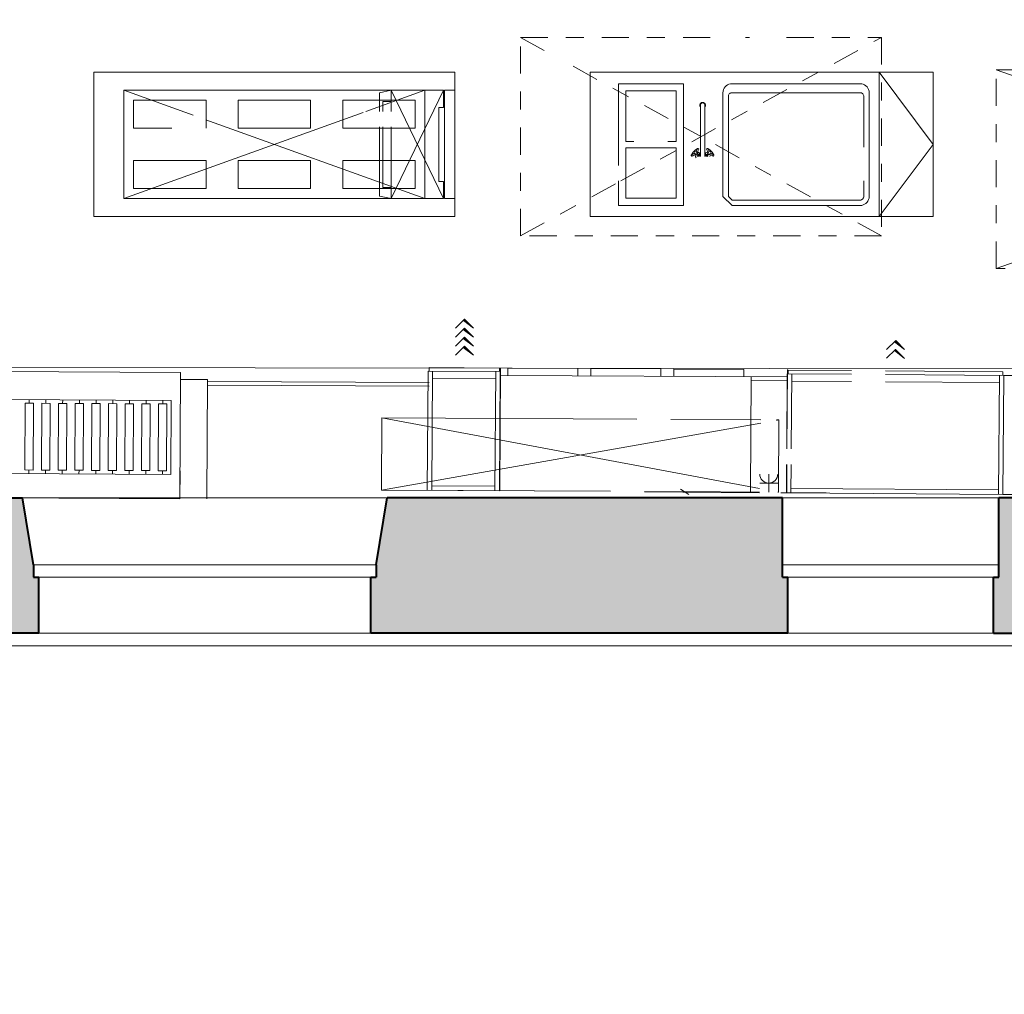
# Model space of a CAD drawing. Extents: x 921 to 1039, y 1223 to 1307.
# Drawn here: x 983 to 988, y 1242 to 1248 of the extents above; entities that cross this region are included whole.
import ezdxf

# ---------------------------------------------------------------- set-up
doc = ezdxf.new("R2010")
doc.units = 0
doc.header["$LTSCALE"] = 0.25
doc.linetypes.add('0', pattern=[0])
doc.linetypes.add('ISO-10 Strichpunktlinie', pattern=[0.925, 0.6, -0.15, 0.025, -0.15])
for name, color, linetype, lineweight in [('S_AUFSICHTSKANTE', 2, 'CONTINUOUS', 15), ('S_FENSTER ALT', 1, 'CONTINUOUS', 15), ('S_Kueche', 252, 'CONTINUOUS', 13), ('S_SCHRAFFUR', 252, 'CONTINUOUS', 13), ('S_WAND ALT', 5, 'CONTINUOUS', 40)]:
    doc.layers.add(name, color=color, linetype=linetype, lineweight=lineweight)

msp = doc.modelspace()

# ---------------------------------------------------------------- hatches: boundary and pattern name
at = {"layer": 'S_SCHRAFFUR', "lineweight": 9}
h = msp.add_hatch(color=256, dxfattribs=at)
h.dxf.hatch_style = 1
h.paths.add_polyline_path([(987.7182, 1249.5954), (983.6482, 1249.5954), (983.6482, 1248.5554), (984.5782, 1248.5554), (984.5782, 1249.2354), (987.7182, 1249.2354)])
h.paths.add_polyline_path([(983.0482, 1245.1354), (978.7721, 1245.1354), (978.7721, 1248.9354), (978.8921, 1248.9354), (978.9446, 1249.3554), (979.0021, 1249.3554), (979.0021, 1249.5754), (978.2121, 1249.5754), (978.2121, 1249.3754), (975.9221, 1249.3754), (975.9221, 1249.5954), (975.6221, 1249.5954), (975.6221, 1249.3754), (974.4821, 1249.3754), (974.4821, 1248.7354), (975.1921, 1248.7354), (975.1921, 1249.0754), (976.3221, 1249.0754), (976.3221, 1248.7354), (977.0421, 1248.7354), (977.0421, 1248.9854), (978.1221, 1248.9854), (978.1221, 1248.7354), (978.3021, 1248.7354), (978.3021, 1245.1154), (978.2607, 1245.1154), (978.1407, 1244.6054), (978.1407, 1244.5354), (978.0757, 1244.5354), (978.0757, 1244.3854), (979.7682, 1244.3854), (979.7682, 1244.6954), (979.7382, 1244.6954), (979.7382, 1244.9854), (980.9382, 1244.9854), (980.9382, 1244.6954), (980.9082, 1244.6954), (980.9082, 1244.3854), (983.1382, 1244.3854), (983.1382, 1244.6954), (983.1082, 1244.6954), (983.1082, 1244.7654)])
h.paths.add_polyline_path([(987.2582, 1245.1354), (985.0682, 1245.1354), (985.0082, 1244.7654), (985.0082, 1244.6954), (984.9782, 1244.6954), (984.9782, 1244.3854), (987.2882, 1244.3854), (987.2882, 1244.6954), (987.2582, 1244.6954)])
h.paths.add_polyline_path([(989.0582, 1245.1354), (988.4582, 1245.1354), (988.4582, 1244.6954), (988.4282, 1244.6954), (988.4282, 1244.3854), (989.0882, 1244.3854), (989.0882, 1244.6954), (989.0582, 1244.6954)])
h.paths.add_polyline_path([(991.7082, 1245.1354), (990.2582, 1245.1354), (990.2582, 1244.6954), (990.2282, 1244.6954), (990.2282, 1244.3854), (990.9482, 1244.3854), (990.9482, 1243.8754), (991.1482, 1243.8754), (991.1482, 1244.3854), (991.7082, 1244.3854)])
h.paths.add_polyline_path([(991.4582, 1242.5854), (991.1482, 1242.5854), (991.1482, 1242.8954), (990.9482, 1242.8954), (990.9482, 1242.3854), (991.4582, 1242.3854)])

# ---------------------------------------------------------------- linework, layer by layer
at = {"layer": 'S_AUFSICHTSKANTE'}
for p, q in [((983.0482, 1245.1354), (985.0682, 1245.1354)), ((988.4582, 1245.1354), (987.2582, 1245.1354)), ((983.1382, 1244.3854), (984.9782, 1244.3854)), ((988.4282, 1244.3854), (987.2882, 1244.3854)), ((990.8782, 1244.3154), (976.5903, 1244.3154))]:
    msp.add_line(p, q, dxfattribs=at)
at = {"layer": 'S_FENSTER ALT', "lineweight": 20}
for p, q in [((985.0082, 1244.7654), (983.1082, 1244.7654)), ((988.4582, 1244.7654), (987.2582, 1244.7654)), ((984.9782, 1244.6954), (983.1382, 1244.6954)), ((988.4282, 1244.6954), (987.2882, 1244.6954))]:
    msp.add_line(p, q, dxfattribs=at)
at = {"layer": 'S_Kueche', "linetype": 'ISO-10 Strichpunktlinie'}
for p, q in [((985.8076, 1247.6864), (985.938, 1247.6147)), ((985.8076, 1246.5864), (985.8076, 1247.6864)), ((985.8076, 1247.6864), (986.9404, 1247.6864)), ((986.3627, 1246.8917), (987.8076, 1247.6864)), ((987.0538, 1247.6864), (987.0768, 1247.6864)), ((987.2818, 1247.6864), (987.8076, 1247.6864)), ((987.8076, 1247.6864), (987.8076, 1246.5864)), ((987.8076, 1246.5864), (986.0456, 1247.5555)), ((988.4426, 1247.5064), (990.2139, 1246.8975)), ((988.4426, 1246.4064), (988.4426, 1247.5064)), ((988.4426, 1247.5064), (991.6426, 1247.5064)), ((985.8076, 1246.5864), (986.3619, 1246.8913)), ((988.4426, 1246.4064), (988.9785, 1246.5906)), ((987.8076, 1246.5864), (985.8076, 1246.5864)), ((991.6426, 1246.4064), (988.4426, 1246.4064))]:
    msp.add_line(p, q, dxfattribs=at)
at = {"layer": 'S_Kueche', "linetype": '0'}
for p, q in [((983.4434, 1247.4934), (983.4434, 1246.6934)), ((985.4434, 1247.4934), (983.4434, 1247.4934)), ((985.4434, 1246.6934), (985.4434, 1247.4934)), ((986.1936, 1246.6934), (986.1936, 1247.4934)), ((987.7936, 1247.4934), (986.1936, 1247.4934)), ((987.7936, 1247.4934), (988.0936, 1247.4934)), ((987.7936, 1247.4934), (988.0936, 1247.0934)), ((987.7936, 1247.4934), (987.7936, 1246.6934)), ((987.7936, 1247.4934), (987.7936, 1246.6934)), ((988.0936, 1246.6934), (988.0936, 1247.4934)), ((986.3501, 1247.43), (986.7101, 1247.43)), ((986.3501, 1247.43), (986.3501, 1246.9775)), ((986.7101, 1247.43), (986.7101, 1246.755)), ((986.9407, 1247.4122), (986.9357, 1247.405)), ((986.9469, 1247.4183), (986.9407, 1247.4122)), ((986.954, 1247.4233), (986.9469, 1247.4183)), ((986.9619, 1247.427), (986.954, 1247.4233)), ((986.9703, 1247.4293), (986.9619, 1247.427)), ((986.979, 1247.43), (986.9703, 1247.4293)), ((986.9703, 1247.4293), (986.979, 1247.43)), ((986.979, 1247.43), (987.689, 1247.43)), ((987.689, 1247.43), (987.6977, 1247.4293)), ((987.7061, 1247.427), (987.6977, 1247.4293)), ((987.714, 1247.4233), (987.7061, 1247.427)), ((987.7211, 1247.4183), (987.714, 1247.4233)), ((987.7273, 1247.4122), (987.7211, 1247.4183)), ((987.7323, 1247.405), (987.7273, 1247.4122)), ((983.6101, 1247.3934), (983.6101, 1246.7934)), ((985.2768, 1247.3934), (983.6101, 1247.3934)), ((983.6101, 1247.3934), (983.9926, 1247.2557)), ((985.2768, 1247.3934), (984.9498, 1247.2757)), ((985.09, 1247.3934), (985.0266, 1247.3792)), ((985.0266, 1247.3792), (985.0266, 1247.2757)), ((985.09, 1247.3934), (985.09, 1247.3317)), ((985.09, 1247.3317), (985.09, 1247.3934)), ((985.09, 1247.3934), (985.09, 1247.3317)), ((985.3809, 1247.3934), (985.09, 1247.3934)), ((985.09, 1247.3934), (985.09, 1247.2757)), ((985.3809, 1247.3934), (985.09, 1246.7934)), ((985.3809, 1246.7934), (985.09, 1247.3934)), ((985.2768, 1246.7934), (985.2768, 1247.3934)), ((985.3809, 1247.2984), (985.3809, 1247.3934)), ((985.4434, 1247.3934), (985.3855, 1247.3934)), ((985.3855, 1247.3934), (985.3855, 1246.7934)), ((985.4434, 1246.7934), (985.4434, 1247.3934)), ((986.3901, 1247.39), (986.3901, 1247.11)), ((986.3901, 1247.39), (986.6701, 1247.39)), ((986.6701, 1247.39), (986.6701, 1247.11)), ((986.929, 1247.38), (986.9298, 1247.3887)), ((986.929, 1247.38), (986.929, 1246.805)), ((986.932, 1247.3971), (986.9298, 1247.3887)), ((986.9357, 1247.405), (986.932, 1247.3971)), ((986.959, 1247.36), (986.9593, 1247.3635)), ((986.959, 1247.36), (986.959, 1246.805)), ((986.9602, 1247.3669), (986.9593, 1247.3635)), ((986.9617, 1247.37), (986.9602, 1247.3669)), ((986.9637, 1247.3729), (986.9617, 1247.37)), ((986.9661, 1247.3753), (986.9637, 1247.3729)), ((986.969, 1247.3773), (986.9661, 1247.3753)), ((986.9722, 1247.3788), (986.969, 1247.3773)), ((986.9755, 1247.3797), (986.9722, 1247.3788)), ((986.979, 1247.38), (986.9755, 1247.3797)), ((986.9755, 1247.3797), (986.979, 1247.38)), ((986.979, 1247.38), (987.689, 1247.38)), ((987.689, 1247.38), (987.6925, 1247.3797)), ((987.6958, 1247.3788), (987.6925, 1247.3797)), ((987.699, 1247.3773), (987.6958, 1247.3788)), ((987.7019, 1247.3753), (987.699, 1247.3773)), ((987.7043, 1247.3729), (987.7019, 1247.3753)), ((987.7063, 1247.37), (987.7043, 1247.3729)), ((987.7078, 1247.3669), (987.7063, 1247.37)), ((987.7087, 1247.3635), (987.7078, 1247.3669)), ((987.709, 1247.36), (987.7087, 1247.3635)), ((987.7087, 1247.3635), (987.709, 1247.36)), ((987.709, 1247.0784), (987.709, 1247.36)), ((987.736, 1247.3971), (987.7323, 1247.405)), ((987.7382, 1247.3887), (987.736, 1247.3971)), ((987.739, 1247.38), (987.7382, 1247.3887)), ((987.7382, 1247.3887), (987.739, 1247.38)), ((987.739, 1246.805), (987.739, 1247.38)), ((983.6633, 1247.338), (983.6633, 1247.1832)), ((983.6633, 1247.338), (984.0648, 1247.338)), ((984.0648, 1247.1832), (984.0648, 1247.338)), ((984.2427, 1247.338), (984.2427, 1247.1832)), ((984.6442, 1247.338), (984.2427, 1247.338)), ((984.6442, 1247.1832), (984.6442, 1247.338)), ((984.8221, 1247.1832), (984.8221, 1247.338)), ((985.2236, 1247.338), (984.8221, 1247.338)), ((985.0447, 1247.3317), (985.09, 1247.3317)), ((985.0447, 1247.3317), (985.0447, 1247.2757)), ((985.2236, 1247.338), (985.2236, 1247.1832)), ((986.8037, 1247.3109), (986.8037, 1247.0275)), ((986.8287, 1247.0275), (986.8287, 1247.3109)), ((983.6101, 1246.7934), (984.9349, 1247.2703)), ((985.3538, 1247.2984), (985.3809, 1247.2984)), ((985.3538, 1247.2984), (985.3538, 1246.8884)), ((984.0639, 1247.23), (985.2768, 1246.7934)), ((985.0266, 1246.8077), (985.0266, 1247.1917)), ((985.0447, 1246.8552), (985.0447, 1247.1917)), ((985.09, 1246.7934), (985.09, 1247.1917)), ((983.6633, 1247.1832), (983.8749, 1247.1832)), ((984.2427, 1247.1832), (984.6442, 1247.1832)), ((984.8221, 1247.1832), (985.2236, 1247.1832)), ((986.3901, 1247.11), (986.4351, 1247.11)), ((986.6701, 1247.11), (986.6241, 1247.11)), ((987.7936, 1246.6934), (988.0936, 1247.0934)), ((986.3901, 1246.795), (986.3901, 1247.075)), ((986.6701, 1247.075), (986.3901, 1247.075)), ((986.6701, 1246.795), (986.6701, 1247.075)), ((986.7534, 1247.0333), (986.754, 1247.0362)), ((986.7563, 1247.0289), (986.7536, 1247.0326)), ((986.7635, 1247.0497), (986.7541, 1247.0366)), ((986.7775, 1247.0266), (986.7727, 1247.0364)), ((986.7745, 1247.061), (986.7873, 1247.0707)), ((986.7877, 1247.0709), (986.7906, 1247.0715)), ((986.788, 1247.0521), (986.7979, 1247.0476)), ((986.7951, 1247.0687), (986.7916, 1247.0712)), ((986.8444, 1247.0521), (986.8344, 1247.0476)), ((986.8407, 1247.0712), (986.8372, 1247.0687)), ((986.8418, 1247.0715), (986.8447, 1247.0709)), ((986.8578, 1247.061), (986.8451, 1247.0707)), ((986.8596, 1247.0364), (986.8553, 1247.0275)), ((986.8782, 1247.0366), (986.8689, 1247.0497)), ((986.8788, 1247.0326), (986.876, 1247.0289)), ((986.8784, 1247.0362), (986.8789, 1247.0333)), ((983.6633, 1246.8488), (983.6633, 1247.0036)), ((984.0648, 1247.0036), (983.6633, 1247.0036)), ((984.0648, 1247.0036), (984.0648, 1246.8488)), ((984.2427, 1246.8488), (984.2427, 1247.0036)), ((984.2427, 1247.0036), (984.6442, 1247.0036)), ((984.6442, 1247.0036), (984.6442, 1246.8488)), ((984.8221, 1247.0036), (984.8221, 1246.8488)), ((984.8221, 1247.0036), (985.2236, 1247.0036)), ((985.2236, 1246.8488), (985.2236, 1247.0036)), ((985.3538, 1246.8884), (985.3809, 1246.8884)), ((985.3809, 1246.7934), (985.3809, 1246.8884)), ((986.3501, 1246.755), (986.3501, 1246.8913)), ((987.709, 1246.805), (987.709, 1246.8913)), ((983.6633, 1246.8488), (984.0648, 1246.8488)), ((984.6442, 1246.8488), (984.2427, 1246.8488)), ((985.2236, 1246.8488), (984.8221, 1246.8488)), ((985.0447, 1246.8552), (985.09, 1246.8552)), ((985.09, 1246.8552), (985.09, 1246.7934)), ((983.6101, 1246.7934), (985.2768, 1246.7934)), ((985.0266, 1246.8077), (985.09, 1246.7934)), ((985.09, 1246.7934), (985.3809, 1246.7934)), ((985.3855, 1246.7934), (985.4434, 1246.7934)), ((986.7101, 1246.755), (986.3501, 1246.755)), ((986.3901, 1246.795), (986.6701, 1246.795)), ((986.929, 1246.805), (986.979, 1246.755)), ((986.979, 1246.785), (986.959, 1246.805)), ((987.689, 1246.785), (986.979, 1246.785)), ((987.689, 1246.755), (986.979, 1246.755)), ((987.689, 1246.785), (987.6925, 1246.7853)), ((987.6925, 1246.7853), (987.689, 1246.785)), ((987.689, 1246.755), (987.6977, 1246.7558)), ((987.6977, 1246.7558), (987.689, 1246.755)), ((987.6925, 1246.7853), (987.6958, 1246.7862)), ((987.6958, 1246.7862), (987.699, 1246.7877)), ((987.6977, 1246.7558), (987.7061, 1246.758)), ((987.699, 1246.7877), (987.7019, 1246.7897)), ((987.7019, 1246.7897), (987.7043, 1246.7922)), ((987.7043, 1246.7922), (987.7063, 1246.795)), ((987.7061, 1246.758), (987.714, 1246.7617)), ((987.7063, 1246.795), (987.7078, 1246.7982)), ((987.7078, 1246.7982), (987.7087, 1246.8016)), ((987.7087, 1246.8016), (987.709, 1246.805)), ((987.714, 1246.7617), (987.7211, 1246.7667)), ((987.7211, 1246.7667), (987.7273, 1246.7729)), ((987.7273, 1246.7729), (987.7323, 1246.78)), ((987.7323, 1246.78), (987.736, 1246.7879)), ((987.736, 1246.7879), (987.7382, 1246.7963)), ((987.739, 1246.805), (987.7382, 1246.7963)), ((983.4434, 1246.6934), (985.4434, 1246.6934)), ((986.1936, 1246.6934), (987.7936, 1246.6934)), ((988.0936, 1246.6934), (987.7936, 1246.6934)), ((985.4977, 1246.1251), (985.4477, 1246.0758)), ((985.4907, 1246.1182), (985.5471, 1246.075)), ((985.4979, 1246.1249), (985.491, 1246.1179)), ((985.4979, 1246.1249), (985.491, 1246.1179)), ((985.493, 1246.1164), (985.4997, 1246.1231)), ((985.493, 1246.1164), (985.4997, 1246.1231)), ((985.5015, 1246.1213), (985.495, 1246.1149)), ((985.5015, 1246.1213), (985.495, 1246.1149)), ((985.497, 1246.1133), (985.5032, 1246.1196)), ((985.497, 1246.1133), (985.5032, 1246.1196)), ((985.5471, 1246.075), (985.4977, 1246.1251)), ((985.5471, 1246.075), (985.4977, 1246.1251)), ((985.505, 1246.1178), (985.499, 1246.1118)), ((985.505, 1246.1178), (985.499, 1246.1118)), ((985.501, 1246.1103), (985.5067, 1246.116)), ((985.501, 1246.1103), (985.5067, 1246.116)), ((985.5085, 1246.1142), (985.503, 1246.1087)), ((985.5085, 1246.1142), (985.503, 1246.1087)), ((985.505, 1246.1072), (985.5102, 1246.1124)), ((985.505, 1246.1072), (985.5102, 1246.1124)), ((985.512, 1246.1106), (985.507, 1246.1057)), ((985.512, 1246.1106), (985.507, 1246.1057)), ((985.509, 1246.1041), (985.5138, 1246.1089)), ((985.509, 1246.1041), (985.5138, 1246.1089)), ((985.5155, 1246.1071), (985.511, 1246.1026)), ((985.5155, 1246.1071), (985.511, 1246.1026)), ((985.513, 1246.1011), (985.5173, 1246.1053)), ((985.513, 1246.1011), (985.5173, 1246.1053)), ((985.519, 1246.1035), (985.5151, 1246.0995)), ((985.519, 1246.1035), (985.5151, 1246.0995)), ((985.5171, 1246.098), (985.5208, 1246.1017)), ((985.5171, 1246.098), (985.5208, 1246.1017)), ((985.5225, 1246.1), (985.5191, 1246.0965)), ((985.5225, 1246.1), (985.5191, 1246.0965)), ((985.4473, 1246.0261), (985.4974, 1246.0754)), ((985.5467, 1246.0253), (985.4903, 1246.0685)), ((985.4907, 1246.0682), (985.4977, 1246.0751)), ((985.4907, 1246.0682), (985.4977, 1246.0751)), ((985.4994, 1246.0733), (985.4927, 1246.0666)), ((985.4994, 1246.0733), (985.4927, 1246.0666)), ((985.4948, 1246.0651), (985.5012, 1246.0715)), ((985.4948, 1246.0651), (985.5012, 1246.0715)), ((985.503, 1246.0698), (985.4968, 1246.0636)), ((985.503, 1246.0698), (985.4968, 1246.0636)), ((985.4974, 1246.0754), (985.5467, 1246.0253)), ((985.4974, 1246.0754), (985.5467, 1246.0253)), ((985.4988, 1246.062), (985.5047, 1246.068)), ((985.4988, 1246.062), (985.5047, 1246.068)), ((985.5065, 1246.0662), (985.5008, 1246.0605)), ((985.5065, 1246.0662), (985.5008, 1246.0605)), ((985.5028, 1246.0589), (985.5082, 1246.0644)), ((985.5028, 1246.0589), (985.5082, 1246.0644)), ((985.51, 1246.0626), (985.5048, 1246.0574)), ((985.51, 1246.0626), (985.5048, 1246.0574)), ((985.5068, 1246.0559), (985.5117, 1246.0608)), ((985.5068, 1246.0559), (985.5117, 1246.0608)), ((985.5135, 1246.0591), (985.5088, 1246.0543)), ((985.5135, 1246.0591), (985.5088, 1246.0543)), ((985.5108, 1246.0528), (985.5153, 1246.0573)), ((985.5108, 1246.0528), (985.5153, 1246.0573)), ((985.517, 1246.0555), (985.5128, 1246.0513)), ((985.517, 1246.0555), (985.5128, 1246.0513)), ((985.5148, 1246.0497), (985.5188, 1246.0537)), ((985.5148, 1246.0497), (985.5188, 1246.0537)), ((985.5205, 1246.0519), (985.5168, 1246.0482)), ((985.5205, 1246.0519), (985.5168, 1246.0482)), ((985.5188, 1246.0467), (985.5223, 1246.0501)), ((985.5188, 1246.0467), (985.5223, 1246.0501)), ((985.524, 1246.0484), (985.5208, 1246.0451)), ((985.524, 1246.0484), (985.5208, 1246.0451)), ((985.5211, 1246.0949), (985.5243, 1246.0982)), ((985.5211, 1246.0949), (985.5243, 1246.0982)), ((985.5228, 1246.0436), (985.5258, 1246.0466)), ((985.5228, 1246.0436), (985.5258, 1246.0466)), ((985.5261, 1246.0964), (985.5231, 1246.0934)), ((985.5261, 1246.0964), (985.5231, 1246.0934)), ((985.5276, 1246.0448), (985.5248, 1246.0421)), ((985.5276, 1246.0448), (985.5248, 1246.0421)), ((985.5251, 1246.0919), (985.5278, 1246.0946)), ((985.5251, 1246.0919), (985.5278, 1246.0946)), ((985.5296, 1246.0928), (985.5271, 1246.0903)), ((985.5296, 1246.0928), (985.5271, 1246.0903)), ((985.5291, 1246.0888), (985.5313, 1246.091)), ((985.5291, 1246.0888), (985.5313, 1246.091)), ((985.5331, 1246.0893), (985.5311, 1246.0873)), ((985.5331, 1246.0893), (985.5311, 1246.0873)), ((985.5331, 1246.0857), (985.5348, 1246.0875)), ((985.5348, 1246.0875), (985.5331, 1246.0857)), ((985.5351, 1246.0842), (985.5366, 1246.0857)), ((985.5366, 1246.0857), (985.5351, 1246.0842)), ((985.5371, 1246.0827), (985.5384, 1246.0839)), ((985.5384, 1246.0839), (985.5371, 1246.0827)), ((985.5401, 1246.0821), (985.5391, 1246.0811)), ((985.5401, 1246.0821), (985.5391, 1246.0811)), ((985.5411, 1246.0796), (985.5419, 1246.0803)), ((985.5419, 1246.0803), (985.5411, 1246.0796)), ((985.5431, 1246.0781), (985.5436, 1246.0786)), ((985.5431, 1246.0781), (985.5436, 1246.0786)), ((985.5451, 1246.0765), (985.5454, 1246.0768)), ((985.5454, 1246.0768), (985.5451, 1246.0765)), ((985.447, 1245.9761), (985.497, 1246.0254)), ((985.5463, 1245.9754), (985.49, 1246.0185)), ((985.4973, 1246.0251), (985.4903, 1246.0182)), ((985.4923, 1246.0166), (985.499, 1246.0234)), ((985.5008, 1246.0216), (985.4943, 1246.0151)), ((985.4964, 1246.0136), (985.5026, 1246.0198)), ((985.5463, 1245.9754), (985.497, 1246.0254)), ((985.5043, 1246.018), (985.4984, 1246.012)), ((985.5004, 1246.0105), (985.5061, 1246.0162)), ((985.5078, 1246.0144), (985.5024, 1246.009)), ((985.5044, 1246.0074), (985.5096, 1246.0127)), ((985.5113, 1246.0109), (985.5064, 1246.0059)), ((985.5084, 1246.0044), (985.5131, 1246.0091)), ((985.5149, 1246.0073), (985.5104, 1246.0028)), ((985.5124, 1246.0013), (985.5166, 1246.0055)), ((985.5184, 1246.0037), (985.5144, 1245.9998)), ((985.5164, 1245.9982), (985.5201, 1246.002)), ((985.5219, 1246.0002), (985.5184, 1245.9967)), ((985.5204, 1245.9952), (985.5236, 1245.9984)), ((985.5254, 1245.9966), (985.5224, 1245.9936)), ((985.5244, 1245.9921), (985.5272, 1245.9948)), ((985.5289, 1245.993), (985.5264, 1245.9906)), ((985.5268, 1246.0405), (985.5293, 1246.043)), ((985.5268, 1246.0405), (985.5293, 1246.043)), ((985.5284, 1245.989), (985.5307, 1245.9913)), ((985.5311, 1246.0412), (985.5289, 1246.039)), ((985.5311, 1246.0412), (985.5289, 1246.039)), ((985.5309, 1246.0375), (985.5328, 1246.0394)), ((985.5309, 1246.0375), (985.5328, 1246.0394)), ((985.5346, 1246.0377), (985.5329, 1246.0359)), ((985.5346, 1246.0377), (985.5329, 1246.0359)), ((985.5349, 1246.0344), (985.5363, 1246.0359)), ((985.5349, 1246.0344), (985.5363, 1246.0359)), ((985.5369, 1246.0329), (985.5381, 1246.0341)), ((985.5381, 1246.0341), (985.5369, 1246.0329)), ((985.5399, 1246.0323), (985.5389, 1246.0313)), ((985.5399, 1246.0323), (985.5389, 1246.0313)), ((985.5409, 1246.0298), (985.5416, 1246.0305)), ((985.5416, 1246.0305), (985.5409, 1246.0298)), ((985.5429, 1246.0283), (985.5434, 1246.0287)), ((985.5434, 1246.0287), (985.5429, 1246.0283)), ((985.5449, 1246.0267), (985.5451, 1246.027)), ((985.5451, 1246.027), (985.5449, 1246.0267)), ((987.8359, 1245.9583), (987.8859, 1246.0076)), ((987.8789, 1246.0007), (987.9353, 1245.9575)), ((987.8864, 1246.0071), (987.8795, 1246.0002)), ((987.8864, 1246.0071), (987.8795, 1246.0002)), ((987.8815, 1245.9986), (987.8882, 1246.0053)), ((987.8815, 1245.9986), (987.8882, 1246.0053)), ((987.89, 1246.0035), (987.8835, 1245.9971)), ((987.89, 1246.0035), (987.8835, 1245.9971)), ((987.8855, 1245.9956), (987.8917, 1246.0017)), ((987.8855, 1245.9956), (987.8917, 1246.0017)), ((987.9353, 1245.9575), (987.8859, 1246.0076)), ((987.9353, 1245.9575), (987.8859, 1246.0076)), ((987.8935, 1246), (987.8875, 1245.994)), ((987.8935, 1246), (987.8875, 1245.994)), ((987.8896, 1245.9925), (987.8952, 1245.9982)), ((987.8896, 1245.9925), (987.8952, 1245.9982)), ((987.897, 1245.9964), (987.8916, 1245.991)), ((987.897, 1245.9964), (987.8916, 1245.991)), ((987.8936, 1245.9894), (987.8987, 1245.9946)), ((987.8936, 1245.9894), (987.8987, 1245.9946)), ((987.9005, 1245.9928), (987.8956, 1245.9879)), ((987.9005, 1245.9928), (987.8956, 1245.9879)), ((987.8976, 1245.9864), (987.9023, 1245.991)), ((987.8976, 1245.9864), (987.9023, 1245.991)), ((985.4466, 1245.9261), (985.4966, 1245.9754)), ((985.4896, 1245.9685), (985.546, 1245.9254)), ((985.4899, 1245.9682), (985.4969, 1245.9752)), ((985.4986, 1245.9734), (985.4919, 1245.9667)), ((985.4939, 1245.9651), (985.5004, 1245.9716)), ((985.5022, 1245.9698), (985.4959, 1245.9636)), ((985.546, 1245.9254), (985.4966, 1245.9754)), ((985.4979, 1245.9621), (985.5039, 1245.968)), ((985.5057, 1245.9663), (985.5, 1245.9605)), ((985.502, 1245.959), (985.5074, 1245.9645)), ((985.5092, 1245.9627), (985.504, 1245.9575)), ((985.506, 1245.9559), (985.5109, 1245.9609)), ((985.5127, 1245.9591), (985.508, 1245.9544)), ((985.51, 1245.9529), (985.5145, 1245.9573)), ((985.5162, 1245.9556), (985.512, 1245.9513)), ((985.514, 1245.9498), (985.518, 1245.9538)), ((985.5197, 1245.952), (985.516, 1245.9483)), ((985.518, 1245.9467), (985.5215, 1245.9502)), ((985.5232, 1245.9484), (985.52, 1245.9452)), ((985.522, 1245.9437), (985.525, 1245.9466)), ((985.5268, 1245.9449), (985.524, 1245.9421)), ((985.526, 1245.9406), (985.5285, 1245.9431)), ((985.5303, 1245.9413), (985.528, 1245.9391)), ((985.53, 1245.9375), (985.532, 1245.9395)), ((985.5324, 1245.9895), (985.5305, 1245.9875)), ((985.5338, 1245.9377), (985.5321, 1245.936)), ((985.5325, 1245.986), (985.5342, 1245.9877)), ((985.5341, 1245.9345), (985.5355, 1245.936)), ((985.5345, 1245.9844), (985.5359, 1245.9859)), ((985.5365, 1245.9829), (985.5377, 1245.9841)), ((985.5385, 1245.9814), (985.5395, 1245.9823)), ((985.5412, 1245.9806), (985.5405, 1245.9798)), ((985.5425, 1245.9783), (985.543, 1245.9788)), ((985.5445, 1245.9768), (985.5447, 1245.977)), ((987.8856, 1245.9579), (987.8355, 1245.9086)), ((987.8785, 1245.951), (987.9349, 1245.9078)), ((987.8793, 1245.9504), (987.8862, 1245.9573)), ((987.8793, 1245.9504), (987.8862, 1245.9573)), ((987.888, 1245.9555), (987.8813, 1245.9488)), ((987.888, 1245.9555), (987.8813, 1245.9488)), ((987.8833, 1245.9473), (987.8897, 1245.9537)), ((987.8833, 1245.9473), (987.8897, 1245.9537)), ((987.8915, 1245.9519), (987.8853, 1245.9458)), ((987.8915, 1245.9519), (987.8853, 1245.9458)), ((987.9349, 1245.9078), (987.8856, 1245.9579)), ((987.9349, 1245.9078), (987.8856, 1245.9579)), ((987.8873, 1245.9442), (987.8932, 1245.9502)), ((987.8873, 1245.9442), (987.8932, 1245.9502)), ((987.895, 1245.9484), (987.8893, 1245.9427)), ((987.895, 1245.9484), (987.8893, 1245.9427)), ((987.8913, 1245.9412), (987.8967, 1245.9466)), ((987.8913, 1245.9412), (987.8967, 1245.9466)), ((987.8985, 1245.9448), (987.8933, 1245.9396)), ((987.8985, 1245.9448), (987.8933, 1245.9396)), ((987.8953, 1245.9381), (987.9003, 1245.943)), ((987.8953, 1245.9381), (987.9003, 1245.943)), ((987.902, 1245.9412), (987.8973, 1245.9366)), ((987.902, 1245.9412), (987.8973, 1245.9366)), ((987.8993, 1245.935), (987.9038, 1245.9395)), ((987.8993, 1245.935), (987.9038, 1245.9395)), ((987.904, 1245.9893), (987.8996, 1245.9848)), ((987.904, 1245.9893), (987.8996, 1245.9848)), ((987.9055, 1245.9377), (987.9014, 1245.9335)), ((987.9055, 1245.9377), (987.9014, 1245.9335)), ((987.9016, 1245.9833), (987.9058, 1245.9875)), ((987.9016, 1245.9833), (987.9058, 1245.9875)), ((987.9034, 1245.932), (987.9073, 1245.9359)), ((987.9034, 1245.932), (987.9073, 1245.9359)), ((987.9075, 1245.9857), (987.9036, 1245.9818)), ((987.9075, 1245.9857), (987.9036, 1245.9818)), ((987.9056, 1245.9802), (987.9093, 1245.9839)), ((987.9056, 1245.9802), (987.9093, 1245.9839)), ((987.911, 1245.9821), (987.9076, 1245.9787)), ((987.911, 1245.9821), (987.9076, 1245.9787)), ((987.9096, 1245.9772), (987.9128, 1245.9804)), ((987.9096, 1245.9772), (987.9128, 1245.9804)), ((987.9146, 1245.9786), (987.9116, 1245.9756)), ((987.9146, 1245.9786), (987.9116, 1245.9756)), ((987.9136, 1245.9741), (987.9163, 1245.9768)), ((987.9136, 1245.9741), (987.9163, 1245.9768)), ((987.9181, 1245.975), (987.9156, 1245.9726)), ((987.9181, 1245.975), (987.9156, 1245.9726)), ((987.9176, 1245.971), (987.9198, 1245.9732)), ((987.9176, 1245.971), (987.9198, 1245.9732)), ((987.9216, 1245.9714), (987.9196, 1245.9695)), ((987.9216, 1245.9714), (987.9196, 1245.9695)), ((987.9217, 1245.968), (987.9233, 1245.9697)), ((987.9217, 1245.968), (987.9233, 1245.9697)), ((987.9237, 1245.9664), (987.9251, 1245.9679)), ((987.9237, 1245.9664), (987.9251, 1245.9679)), ((987.9269, 1245.9661), (987.9257, 1245.9649)), ((987.9269, 1245.9661), (987.9257, 1245.9649)), ((987.9286, 1245.9643), (987.9277, 1245.9634)), ((987.9286, 1245.9643), (987.9277, 1245.9634)), ((987.9297, 1245.9618), (987.9304, 1245.9625)), ((987.9304, 1245.9625), (987.9297, 1245.9618)), ((987.9317, 1245.9603), (987.9321, 1245.9607)), ((987.9321, 1245.9607), (987.9317, 1245.9603)), ((987.9337, 1245.9588), (987.9339, 1245.959)), ((987.9337, 1245.9588), (987.9339, 1245.959)), ((985.5373, 1245.9342), (985.5361, 1245.9329)), ((985.5381, 1245.9314), (985.5391, 1245.9324)), ((985.5401, 1245.9299), (985.5408, 1245.9306)), ((985.5421, 1245.9283), (985.5426, 1245.9288)), ((985.5441, 1245.9268), (985.5443, 1245.927)), ((987.909, 1245.9341), (987.9054, 1245.9304)), ((987.909, 1245.9341), (987.9054, 1245.9304)), ((987.9074, 1245.9289), (987.9108, 1245.9323)), ((987.9074, 1245.9289), (987.9108, 1245.9323)), ((987.9126, 1245.9305), (987.9094, 1245.9274)), ((987.9126, 1245.9305), (987.9094, 1245.9274)), ((987.9114, 1245.9258), (987.9143, 1245.9288)), ((987.9114, 1245.9258), (987.9143, 1245.9288)), ((987.9161, 1245.927), (987.9134, 1245.9243)), ((987.9161, 1245.927), (987.9134, 1245.9243)), ((987.9154, 1245.9228), (987.9178, 1245.9252)), ((987.9154, 1245.9228), (987.9178, 1245.9252)), ((987.9196, 1245.9234), (987.9174, 1245.9212)), ((987.9196, 1245.9234), (987.9174, 1245.9212)), ((987.9194, 1245.9197), (987.9213, 1245.9216)), ((987.9194, 1245.9197), (987.9213, 1245.9216)), ((987.9231, 1245.9198), (987.9214, 1245.9182)), ((987.9231, 1245.9198), (987.9214, 1245.9182)), ((987.9234, 1245.9166), (987.9248, 1245.9181)), ((987.9248, 1245.9181), (987.9234, 1245.9166)), ((987.9254, 1245.9151), (987.9266, 1245.9163)), ((987.9266, 1245.9163), (987.9254, 1245.9151)), ((987.9274, 1245.9136), (987.9284, 1245.9145)), ((987.9274, 1245.9136), (987.9284, 1245.9145)), ((987.9294, 1245.912), (987.9301, 1245.9127)), ((987.9301, 1245.9127), (987.9294, 1245.912)), ((987.9319, 1245.9109), (987.9314, 1245.9105)), ((987.9319, 1245.9109), (987.9314, 1245.9105)), ((987.9335, 1245.909), (987.9336, 1245.9091)), ((987.9336, 1245.9091), (987.9335, 1245.909)), ((982.1247, 1245.8399), (983.9235, 1245.8304)), ((991.1379, 1245.8467), (982.1269, 1245.8591)), ((983.9235, 1245.8304), (983.9199, 1245.1305)), ((983.9233, 1245.7955), (983.9235, 1245.8304)), ((983.9235, 1245.8304), (983.9234, 1245.8104)), ((985.2953, 1245.8376), (985.2905, 1245.1776)), ((985.6953, 1245.8347), (985.2953, 1245.8376)), ((985.3005, 1245.8576), (985.3003, 1245.8376)), ((985.3005, 1245.8576), (985.6905, 1245.8547)), ((985.3203, 1245.8374), (985.3155, 1245.1774)), ((985.6655, 1245.1749), (985.6703, 1245.8348)), ((985.6903, 1245.8347), (985.6905, 1245.8547)), ((985.6905, 1245.1747), (985.6953, 1245.8347)), ((985.6959, 1245.8542), (985.6923, 1245.1742)), ((985.7367, 1245.814), (985.7369, 1245.854)), ((985.7369, 1245.854), (986.1249, 1245.852)), ((986.1247, 1245.812), (986.1249, 1245.852)), ((986.1967, 1245.8116), (986.1969, 1245.8516)), ((986.1969, 1245.8516), (986.5849, 1245.8496)), ((986.5849, 1245.8496), (986.5847, 1245.8096)), ((986.6569, 1245.8492), (986.6567, 1245.8092)), ((987.0449, 1245.8471), (986.6569, 1245.8492)), ((987.0449, 1245.8471), (987.0447, 1245.8071)), ((987.2859, 1245.8459), (987.2836, 1245.4065)), ((987.2904, 1245.843), (987.2903, 1245.823)), ((987.2904, 1245.843), (987.6411, 1245.8404)), ((987.8301, 1245.839), (988.4804, 1245.8342)), ((988.4802, 1245.8142), (988.4804, 1245.8342)), ((983.9243, 1245.7914), (984.0733, 1245.7907)), ((984.0699, 1245.1297), (984.0733, 1245.7907)), ((984.0743, 1245.7807), (985.3013, 1245.7742)), ((985.67, 1245.7948), (985.32, 1245.7974)), ((985.6957, 1245.8142), (987.2857, 1245.8059)), ((987.0857, 1245.8069), (987.0823, 1245.1669)), ((987.0856, 1245.7869), (987.2856, 1245.7859)), ((987.2853, 1245.823), (987.2822, 1245.4065)), ((987.2853, 1245.823), (987.6411, 1245.8204)), ((987.3103, 1245.8228), (987.3072, 1245.4065)), ((987.31, 1245.7828), (987.6411, 1245.7804)), ((987.8301, 1245.819), (988.4852, 1245.8142)), ((988.46, 1245.7744), (987.8301, 1245.779)), ((988.4554, 1245.1544), (988.4602, 1245.8144)), ((988.4852, 1245.8142), (988.4804, 1245.1542)), ((988.4804, 1245.1542), (988.4852, 1245.8142)), ((988.9552, 1245.8108), (988.4852, 1245.8142)), ((985.3011, 1245.7542), (984.0742, 1245.7607)), ((983.8711, 1245.6757), (982.9464, 1245.6806)), ((983.0851, 1245.6598), (983.0852, 1245.6798)), ((983.1778, 1245.6793), (983.1777, 1245.6593)), ((983.2703, 1245.6589), (983.2704, 1245.6789)), ((983.363, 1245.6784), (983.3628, 1245.6584)), ((983.4554, 1245.6579), (983.4555, 1245.6779)), ((983.5481, 1245.6774), (983.548, 1245.6574)), ((983.6407, 1245.6769), (983.6406, 1245.6569)), ((983.6406, 1245.6569), (983.6407, 1245.6769)), ((983.7332, 1245.6564), (983.7333, 1245.6764)), ((983.8258, 1245.6759), (983.8257, 1245.6559)), ((983.8689, 1245.2657), (983.8711, 1245.6757)), ((983.0606, 1245.29), (983.0625, 1245.6599)), ((983.0625, 1245.6599), (983.1088, 1245.6597)), ((983.1088, 1245.6597), (983.1069, 1245.2897)), ((983.1532, 1245.2895), (983.1551, 1245.6595)), ((983.1551, 1245.6595), (983.2014, 1245.6592)), ((983.2014, 1245.6592), (983.1995, 1245.2892)), ((983.2457, 1245.289), (983.2477, 1245.659)), ((983.2477, 1245.659), (983.2939, 1245.6587)), ((983.2939, 1245.6587), (983.292, 1245.2887)), ((983.3402, 1245.6585), (983.3383, 1245.2885)), ((983.3402, 1245.6585), (983.3854, 1245.6583)), ((983.3835, 1245.2883), (983.3854, 1245.6583)), ((983.4298, 1245.288), (983.4317, 1245.658)), ((983.4317, 1245.658), (983.478, 1245.6578)), ((983.4761, 1245.2878), (983.478, 1245.6578)), ((983.5243, 1245.6575), (983.5224, 1245.2875)), ((983.5243, 1245.6575), (983.5706, 1245.6573)), ((983.5706, 1245.6573), (983.5687, 1245.2873)), ((983.615, 1245.2871), (983.6169, 1245.6571)), ((983.6169, 1245.6571), (983.6632, 1245.6568)), ((983.6632, 1245.6568), (983.6612, 1245.2868)), ((983.7095, 1245.6566), (983.7076, 1245.2866)), ((983.7095, 1245.6566), (983.7558, 1245.6563)), ((983.7538, 1245.2863), (983.7558, 1245.6563)), ((983.8001, 1245.2861), (983.8021, 1245.6561)), ((983.8483, 1245.6558), (983.8021, 1245.6561)), ((983.8483, 1245.6558), (983.8464, 1245.2858)), ((985.0391, 1245.5786), (985.037, 1245.1786)), ((985.0391, 1245.5786), (986.4511, 1245.5712)), ((985.0391, 1245.5786), (987.1319, 1245.1868)), ((986.6401, 1245.5702), (987.1395, 1245.5676)), ((987.239, 1245.5671), (987.2257, 1245.5672)), ((987.239, 1245.5671), (987.2257, 1245.5647)), ((987.2369, 1245.1671), (987.239, 1245.5671)), ((985.037, 1245.1786), (987.1395, 1245.5495)), ((983.0606, 1245.29), (983.1069, 1245.2897)), ((983.0831, 1245.2698), (983.0832, 1245.2898)), ((983.1995, 1245.2892), (983.1532, 1245.2895)), ((983.1758, 1245.2894), (983.1756, 1245.2694)), ((983.292, 1245.2887), (983.2457, 1245.289)), ((983.2682, 1245.2689), (983.2683, 1245.2889)), ((983.3835, 1245.2883), (983.3383, 1245.2885)), ((983.3609, 1245.2884), (983.3608, 1245.2684)), ((983.4761, 1245.2878), (983.4298, 1245.288)), ((983.4534, 1245.2679), (983.4535, 1245.2879)), ((983.5687, 1245.2873), (983.5224, 1245.2875)), ((983.546, 1245.2674), (983.5461, 1245.2874)), ((983.6612, 1245.2868), (983.615, 1245.2871)), ((983.6387, 1245.2869), (983.6386, 1245.2669)), ((983.7538, 1245.2863), (983.7076, 1245.2866)), ((983.7312, 1245.2864), (983.7311, 1245.2665)), ((983.8001, 1245.2861), (983.8464, 1245.2858)), ((983.8237, 1245.2659), (983.8238, 1245.2859)), ((983.9199, 1245.1305), (983.9207, 1245.2855)), ((987.2804, 1245.163), (987.2816, 1245.3201)), ((987.2823, 1245.1659), (987.2831, 1245.3201)), ((987.3054, 1245.1628), (987.3066, 1245.3201)), ((982.9442, 1245.2706), (983.8689, 1245.2657)), ((987.1826, 1245.267), (987.1826, 1245.167)), ((985.037, 1245.1786), (986.3065, 1245.172)), ((985.044, 1245.1786), (986.3065, 1245.172)), ((985.2905, 1245.1776), (985.6905, 1245.1747)), ((985.3157, 1245.2024), (985.6657, 1245.1999)), ((986.6941, 1245.1838), (986.739, 1245.1538)), ((987.2326, 1245.217), (987.1326, 1245.217)), ((988.4556, 1245.1794), (987.3056, 1245.1878)), ((983.9199, 1245.1305), (982.1211, 1245.1399)), ((987.1319, 1245.1677), (986.4937, 1245.171)), ((986.4937, 1245.171), (987.1319, 1245.1677)), ((986.4937, 1245.1688), (987.1319, 1245.1642)), ((986.739, 1245.1688), (986.6941, 1245.1688)), ((986.9156, 1245.1688), (986.7166, 1245.1688)), ((987.2369, 1245.1671), (987.2332, 1245.1678)), ((987.2369, 1245.1671), (987.2332, 1245.1672)), ((987.2502, 1245.1633), (987.5012, 1245.1633)), ((987.2804, 1245.163), (988.4804, 1245.1542)), ((988.4804, 1245.1542), (988.5965, 1245.1534))]:
    msp.add_line(p, q, dxfattribs=at)
for centre in [(985.7367, 1245.814), (987.2858, 1245.8259)]:
    msp.add_circle(centre, 0.00004, dxfattribs=at)
for centre, radius, start, end in [((986.8162, 1247.3109), 0.0155, 323.7362, 216.2642), ((986.8162, 1247.3109), 0.0125, 0, 180), ((986.7544, 1247.0331), 0.000998, 169.0278, 214.0078), ((986.7546, 1247.0329), 0.00101, 142.6745, 214.4795), ((986.7985, 1246.9979), 0.0572, 129.2344, 141.5574), ((986.7549, 1247.036), 0.000999, 145.196, 169.695), ((986.7572, 1247.0294), 0.00102, 214.1597, 306.0697), ((986.7887, 1246.9876), 0.0514, 107.5636, 127.0086), ((986.7685, 1247.0327), 0.0113, 66.5884, 122.6504), ((986.8044, 1247.0209), 0.05, 126.682, 144.902), ((986.7713, 1247.0512), 0.00252, 161.4932, 184.9892), ((986.7696, 1247.0511), 0.000853, 184.7079, 225.9389), ((986.7731, 1247.0506), 0.00445, 147.0248, 161.3608), ((986.7696, 1247.0511), 0.000863, 225.9392, 266.6722), ((986.7755, 1247.049), 0.00728, 135.89, 147.052), ((986.7697, 1247.0527), 0.00251, 266.58, 290.236), ((986.7755, 1247.049), 0.00728, 124.6504, 135.8354), ((986.769, 1247.0545), 0.00444, 290.0272, 304.4422), ((986.7738, 1247.0514), 0.00444, 110.0272, 124.4422), ((986.7674, 1247.0568), 0.00726, 304.4557, 315.7807), ((986.7732, 1247.0532), 0.00252, 86.3526, 110.0216), ((986.7691, 1247.0556), 0.00526, 312.9985, 327.0355), ((986.76, 1247.0089), 0.0365, 46.5763, 69.2013), ((986.777, 1247.021), 0.016, 48.5385, 103.7335), ((986.7733, 1247.0548), 0.00087, 45.4658, 86.0088), ((986.7693, 1247.0555), 0.005, 327.0098, 341.4568), ((986.7733, 1247.0548), 0.000864, 5.3145, 45.4655), ((986.7716, 1247.0547), 0.00251, 341.4207, 5.0087), ((986.7668, 1247.0234), 0.0111, 353.9505, 16.6395), ((986.7916, 1247.0565), 0.0113, 148.9406, 205.0906), ((986.8151, 1247.0656), 0.0365, 202.3989, 225.0109), ((986.8272, 1247.0274), 0.0572, 130.0392, 142.3642), ((986.7752, 1247.0493), 0.0248, 298.3963, 348.8033), ((986.7879, 1247.0699), 0.001, 101.5346, 126.8696), ((986.8035, 1247.0483), 0.016, 167.8703, 223.0793), ((986.7883, 1247.0338), 0.000993, 229.0856, 285.7086), ((986.8372, 1247.0375), 0.0514, 144.5829, 164.0419), ((986.7872, 1247.0376), 0.005, 285.5364, 346.1024), ((986.7911, 1247.0704), 0.000999, 57.2648, 129.7328), ((986.7908, 1247.0705), 0.000999, 57.2648, 102.0948), ((986.8007, 1247.0227), 0.011, 144.1224, 153.9954), ((986.7911, 1247.0366), 0.000989, 345.9638, 42.9688), ((986.8077, 1247.0177), 0.0196, 135.8279, 144.2309), ((986.8077, 1247.0177), 0.0196, 127.3971, 135.8071), ((986.7946, 1247.0679), 0.000999, 325.196, 57.265), ((986.8025, 1247.0245), 0.011, 116.1451, 127.3391), ((986.7832, 1247.0415), 0.0196, 314.4409, 315.8289), ((986.7751, 1247.0494), 0.0312, 315.2861, 315.7801), ((986.7832, 1247.0415), 0.0196, 315.8279, 324.2309), ((986.782, 1247.0442), 0.0226, 312.9892, 327.0422), ((986.8001, 1247.0293), 0.0056, 95.0185, 116.0615), ((986.8008, 1247.0584), 0.0111, 255.012, 277.714), ((986.7902, 1247.0365), 0.011, 324.2258, 335.4868), ((986.7997, 1247.0341), 0.000812, 37.9987, 95.6407), ((986.7953, 1247.0341), 0.00533, 335.4049, 356.5639), ((986.7996, 1247.0339), 0.00102, 356.6335, 46.1855), ((986.8065, 1247.0425), 0.00592, 170.967, 184.651), ((986.8046, 1247.0424), 0.00396, 184.6316, 201.4526), ((986.8065, 1247.0425), 0.00592, 157.2461, 170.9521), ((986.8033, 1247.0419), 0.00257, 201.47, 225.63), ((986.7729, 1247.0519), 0.0344, 324.5513, 333.3833), ((986.8047, 1247.0433), 0.00396, 140.5275, 157.2575), ((986.8024, 1247.0409), 0.00125, 225.971, 260.838), ((986.8036, 1247.0442), 0.00256, 116.1651, 140.3951), ((986.8024, 1247.0409), 0.00125, 261.2886, 295.9536), ((986.8026, 1247.0446), 0.0028, 67.2856, 96.5896), ((986.8031, 1247.0453), 0.00126, 80.8377, 115.5417), ((986.8018, 1247.0421), 0.00258, 296.2666, 320.6796), ((986.8031, 1247.0453), 0.00126, 60.9896, 80.3876), ((986.8306, 1247.0421), 0.00256, 219.4623, 243.8353), ((986.8297, 1247.0446), 0.00279, 83.6144, 112.3354), ((986.8293, 1247.0453), 0.00126, 99.1623, 119.0103), ((986.8595, 1247.0519), 0.0344, 206.6246, 215.4486), ((986.8293, 1247.0453), 0.00126, 63.6381, 99.0901), ((986.83, 1247.0409), 0.00126, 244.0466, 279.1626), ((986.8287, 1247.0442), 0.00256, 39.4623, 63.6343), ((986.8315, 1247.0584), 0.0111, 262.286, 284.988), ((986.83, 1247.0409), 0.00125, 278.7114, 314.0294), ((986.8276, 1247.0433), 0.00396, 22.7424, 39.4724), ((986.8291, 1247.0419), 0.00257, 314.2109, 338.5299), ((986.8258, 1247.0425), 0.00592, 9.033, 22.754), ((986.8503, 1247.0442), 0.0226, 212.9579, 227.0109), ((986.8278, 1247.0424), 0.00396, 338.4945, 355.3565), ((986.8258, 1247.0425), 0.00592, 355.3489, 9.0479), ((986.8327, 1247.0339), 0.00103, 134.2152, 183.3342), ((986.837, 1247.0341), 0.00534, 183.4358, 204.5948), ((986.8327, 1247.0341), 0.000823, 85.1207, 142.8537), ((986.8422, 1247.0365), 0.011, 204.5346, 215.7746), ((986.8322, 1247.0293), 0.00559, 63.8013, 85.0743), ((986.8572, 1247.0493), 0.0248, 191.1876, 241.5426), ((986.8491, 1247.0415), 0.0196, 215.7691, 224.1921), ((986.8299, 1247.0245), 0.011, 52.619, 63.855), ((986.8491, 1247.0415), 0.0196, 224.2129, 225.5589), ((986.8247, 1247.0177), 0.0196, 44.2333, 52.6263), ((986.8378, 1247.0679), 0.000999, 122.7352, 214.8042), ((986.7951, 1247.0375), 0.0514, 15.9577, 35.4107), ((986.8247, 1247.0177), 0.0196, 35.7864, 44.2134), ((986.8412, 1247.0366), 0.00099, 136.6366, 194.0366), ((986.8451, 1247.0376), 0.00499, 193.9248, 254.6848), ((986.8288, 1247.0483), 0.016, 316.9192, 12.1292), ((986.8316, 1247.0227), 0.011, 25.9588, 35.8168), ((986.8413, 1247.0704), 0.00102, 50.1944, 122.4274), ((986.8416, 1247.0705), 0.001, 78.4654, 123.2154), ((986.8052, 1247.0274), 0.0572, 37.6297, 49.9607), ((986.8172, 1247.0656), 0.0365, 314.9889, 337.6069), ((986.8441, 1247.0338), 0.001, 254.9951, 311.3481), ((986.8445, 1247.0699), 0.001, 53.1301, 78.4651), ((986.8553, 1247.021), 0.0161, 76.2321, 131.4381), ((986.8723, 1247.0089), 0.0365, 110.8132, 133.4352), ((986.8407, 1247.0565), 0.0113, 334.9311, 31.0331), ((986.828, 1247.0209), 0.05, 35.1047, 53.3177), ((986.8591, 1247.0548), 0.00087, 134.5342, 174.6852), ((986.8607, 1247.0547), 0.00251, 174.9709, 198.6519), ((986.8631, 1247.0555), 0.00502, 198.4711, 212.8661), ((986.8591, 1247.0548), 0.000862, 93.9894, 134.5254), ((986.8633, 1247.0556), 0.00526, 212.9052, 227.0012), ((986.8592, 1247.0532), 0.00252, 69.7639, 93.6469), ((986.8437, 1246.9876), 0.0514, 52.994, 72.444), ((986.8638, 1247.0327), 0.0113, 57.3074, 113.4584), ((986.8649, 1247.0568), 0.00726, 224.2748, 235.5448), ((986.8585, 1247.0514), 0.00444, 55.558, 69.852), ((986.8633, 1247.0545), 0.00444, 235.558, 249.852), ((986.8569, 1247.049), 0.00726, 44.2748, 55.5448), ((986.8626, 1247.0527), 0.00251, 249.9779, 273.1929), ((986.8569, 1247.049), 0.00727, 32.9908, 44.2198), ((986.8627, 1247.0511), 0.000862, 273.3274, 313.5794), ((986.8593, 1247.0506), 0.00444, 18.6388, 32.9748), ((986.8627, 1247.0511), 0.000863, 314.0608, 355.2918), ((986.8611, 1247.0512), 0.00251, 354.9709, 18.6519), ((986.8338, 1246.9979), 0.0571, 38.4422, 50.7652), ((986.8752, 1247.0294), 0.00101, 233.4711, 324.7271), ((986.8774, 1247.036), 0.00101, 10.3048, 34.8038), ((986.8778, 1247.0329), 0.00099, 324.8658, 37.6738), ((986.8779, 1247.0331), 0.001, 325.9925, 10.8645), ((986.7807, 1247.022), 0.00279, 174.8613, 244.4483), ((986.7799, 1247.0215), 0.00127, 155.2565, 190.5085), ((986.7799, 1247.0215), 0.00127, 190.4258, 225.3198), ((986.7811, 1247.021), 0.00256, 131.0385, 155.3345), ((986.7808, 1247.0225), 0.00256, 225.9496, 237.7346), ((986.782, 1247.02), 0.00395, 130.3811, 131.1041), ((987.1826, 1245.267), 0.05, 180, 0)]:
    msp.add_arc(centre, radius, start, end, dxfattribs=at)
at = {"layer": 'S_WAND ALT', "lineweight": 40}
for p, q in [((978.7721, 1245.1354), (983.0482, 1245.1354)), ((983.1082, 1244.7654), (983.0482, 1245.1354)), ((985.0082, 1244.7654), (985.0682, 1245.1354)), ((987.2582, 1245.1354), (985.0682, 1245.1354)), ((987.2582, 1244.6954), (987.2582, 1245.1354)), ((989.0582, 1245.1354), (988.4582, 1245.1354)), ((988.4582, 1244.6954), (988.4582, 1245.1354)), ((983.1082, 1244.7654), (983.1082, 1244.6954)), ((985.0082, 1244.7654), (985.0082, 1244.6954)), ((983.1082, 1244.6954), (983.1382, 1244.6954)), ((983.1382, 1244.3854), (983.1382, 1244.6954)), ((984.9782, 1244.3854), (984.9782, 1244.6954)), ((984.9782, 1244.6954), (985.0082, 1244.6954)), ((987.2582, 1244.6954), (987.2882, 1244.6954)), ((987.2882, 1244.3854), (987.2882, 1244.6954)), ((988.4282, 1244.3854), (988.4282, 1244.6954)), ((988.4282, 1244.6954), (988.4582, 1244.6954)), ((983.1382, 1244.3854), (980.9082, 1244.3854)), ((987.2882, 1244.3854), (984.9782, 1244.3854)), ((988.4282, 1244.3854), (989.0882, 1244.3854))]:
    msp.add_line(p, q, dxfattribs=at)

doc.saveas('drawing.dxf')
